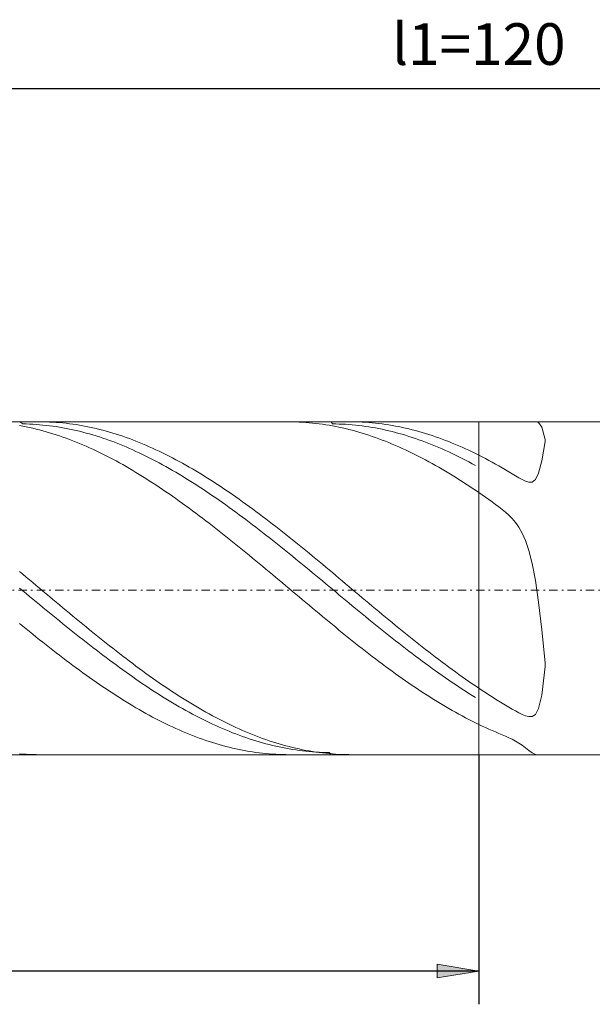
# Model space of a CAD drawing. Units: millimetres. Extents: x -139 to 143, y -100 to 100.
# Drawn here: x -20 to 14, y -6 to 53 of the extents above; entities that cross this region are included whole.
import ezdxf

# ---------------------------------------------------------------- set-up
doc = ezdxf.new("R2010")
doc.units = ezdxf.units.MM
doc.header["$MEASUREMENT"] = 0
doc.linetypes.add('DASHDOT', pattern=[1, 0.5, -0.25, 0, -0.25])
doc.layers.get('0').update_dxf_attribs({"lineweight": 0})
doc.layers.add('Bemassung', color=7, linetype='Continuous', lineweight=0)
doc.layers.add('Geo', color=7, linetype='Continuous', lineweight=0)
doc.styles.get("Standard").update_dxf_attribs({"font": 'Arial'})
doc.dimstyles.new('BEM-ISBE', dxfattribs={"dimtxt": 2.5, "dimasz": 2.5, "dimexe": 1.25, "dimexo": 0.625, "dimtad": 1, "dimdec": 3, "dimzin": 0, "dimdsep": 46, "dimtxsty": 'Standard', "dimblk": 'VDDIM_DEFAULT', "dimcen": 0.09, "dimadec": 3, "dimazin": 0, "dimtol": 1, "dimtm": 1e-09, "dimtfac": 0.5, "dimtdec": 3, "dimtmove": 0, "dimatfit": 3, "dimfxl": 1, "dimtolj": 1, "dimtzin": 0, "dimarcsym": 0})

# ---------------------------------------------------------------- blocks, each defined once
blk = doc.blocks.new('VDDIM_DEFAULT')
at = {"linetype": 'Continuous'}
blk.add_hatch(color=0, dxfattribs=at).paths.add_polyline_path([(0, 0), (-1, -0.1665), (-1, 0.1665)], flags=0)
at = {"color": 0, "linetype": 'Continuous'}
blk.add_lwpolyline([(0, 0), (-1, -0.1665), (-1, 0.1665), (0, 0)], dxfattribs=at)
blk = doc.blocks.new('*D5')
at = {"layer": 'Bemassung', "color": 0, "lineweight": -2}
for p, q in [((-112.537, -6.269), (-112.537, 50.731)), ((7.463, 8.731), (7.463, -6.269)), ((7.463, -4.269), (-112.537, -4.269))]:
    blk.add_line(p, q, dxfattribs=at)
at = {"layer": 'Bemassung', "color": 0}
for p in [(7.463, 8.731), (-112.537, -6.269)]:
    blk.add_point(p, dxfattribs=at)
at = {"layer": 'Bemassung', "color": 0, "lineweight": -2, "xscale": 2.5, "yscale": 2.5, "zscale": 2.5, "rotation": 180}
blk.add_blockref('VDDIM_DEFAULT', (-112.537, -4.269), dxfattribs=at)
at = {"layer": 'Bemassung', "color": 0, "lineweight": -2, "xscale": 2.5, "yscale": 2.5, "zscale": 2.5}
blk.add_blockref('VDDIM_DEFAULT', (7.463, -4.269), dxfattribs=at)
at = {"layer": 'Bemassung', "color": 0, "insert": (-50.734, -3.602), "char_height": 2.5, "attachment_point": 8}
blk.add_mtext('l2=60', dxfattribs=at)
blk = doc.blocks.new('*D6')
at = {"layer": 'Bemassung', "color": 0, "lineweight": -2}
for p, q in [((-112.537, -6.269), (-112.537, 50.731)), ((127.463, 28.731), (127.463, 50.731)), ((127.463, 48.731), (-112.537, 48.731))]:
    blk.add_line(p, q, dxfattribs=at)
at = {"layer": 'Bemassung', "color": 0}
for p in [(127.463, 28.731), (-112.537, -6.269)]:
    blk.add_point(p, dxfattribs=at)
at = {"layer": 'Bemassung', "color": 0, "lineweight": -2, "xscale": 2.5, "yscale": 2.5, "zscale": 2.5, "rotation": 180}
blk.add_blockref('VDDIM_DEFAULT', (-112.537, 48.731), dxfattribs=at)
at = {"layer": 'Bemassung', "color": 0, "lineweight": -2, "xscale": 2.5, "yscale": 2.5, "zscale": 2.5}
blk.add_blockref('VDDIM_DEFAULT', (127.463, 48.731), dxfattribs=at)
at = {"layer": 'Bemassung', "color": 0, "insert": (7.463, 49.398), "char_height": 2.5, "attachment_point": 8}
blk.add_mtext('l1=120', dxfattribs=at)

msp = doc.modelspace()

# ---------------------------------------------------------------- linework, layer by layer
at = {"layer": 'Geo'}
for p, q in [((-112.4367, 28.7309), (7.4633, 28.7309)), ((-20.1367, 28.5039), (-19.9367, 28.467)), ((-20.127, 28.7309), (-19.9367, 28.6052)), ((-19.9367, 28.6052), (-19.7367, 28.6012)), ((-19.9367, 28.467), (-19.7367, 28.4273)), ((-19.7367, 28.6012), (-19.5367, 28.5944)), ((-19.7367, 28.4273), (-19.5367, 28.3849)), ((-19.5367, 28.5944), (-19.3367, 28.5848)), ((-19.3367, 28.5848), (-19.1367, 28.5724)), ((-19.1367, 28.5724), (-18.9367, 28.5572)), ((-18.9367, 28.5572), (-18.7367, 28.5393)), ((-18.9366, 28.7309), (-18.7367, 28.7295)), ((-18.7367, 28.7295), (-18.5367, 28.7253)), ((-18.7367, 28.5393), (-18.5367, 28.5187)), ((-18.5367, 28.7253), (-18.3367, 28.7182)), ((-18.5367, 28.5187), (-18.3367, 28.4952)), ((-18.3367, 28.7182), (-18.1367, 28.7084)), ((-18.3367, 28.4952), (-18.1367, 28.4691)), ((-18.1367, 28.7084), (-17.9367, 28.6957)), ((-18.1367, 28.4691), (-17.9367, 28.4401)), ((-17.9367, 28.6957), (-17.7367, 28.6802)), ((-17.9367, 28.4401), (-17.7367, 28.4085)), ((-17.7367, 28.6802), (-17.5367, 28.662)), ((-17.7367, 28.4085), (-17.5367, 28.3741)), ((-17.5367, 28.662), (-17.3367, 28.6409)), ((-17.3367, 28.6409), (-17.1367, 28.6171)), ((-17.1367, 28.6171), (-16.9367, 28.5904)), ((-16.9367, 28.5904), (-16.7367, 28.561)), ((-16.7367, 28.561), (-16.5367, 28.5288)), ((-16.5367, 28.5288), (-16.3367, 28.4939)), ((-16.3367, 28.4939), (-16.1367, 28.4562)), ((-16.1367, 28.4562), (-15.9367, 28.4157)), ((-15.9367, 28.4157), (-15.7367, 28.3726)), ((-3.9606, 28.7309), (-3.9367, 28.7309)), ((-3.9367, 28.7309), (-3.7367, 28.7291)), ((-3.7367, 28.7291), (-3.5367, 28.7246)), ((-3.5367, 28.7246), (-3.3367, 28.7172)), ((-3.3367, 28.7172), (-3.1367, 28.707)), ((-3.1367, 28.707), (-2.9367, 28.694)), ((-2.9367, 28.694), (-2.7367, 28.6782)), ((-2.7367, 28.6782), (-2.5367, 28.6596)), ((-2.5367, 28.6596), (-2.3367, 28.6382)), ((-2.3367, 28.6382), (-2.1367, 28.614)), ((-2.1367, 28.614), (-1.9367, 28.587)), ((-1.9367, 28.587), (-1.7367, 28.5573)), ((-1.7367, 28.5573), (-1.5367, 28.5248)), ((-1.5367, 28.5248), (-1.3367, 28.4895)), ((-1.407, 28.7309), (-1.3367, 28.6063)), ((-1.3367, 28.6063), (-1.1367, 28.6039)), ((-1.3367, 28.4895), (-1.1367, 28.4515)), ((-1.1367, 28.6039), (-0.9367, 28.5988)), ((-1.1367, 28.4515), (-0.9367, 28.4107)), ((-0.9367, 28.5988), (-0.7367, 28.5908)), ((-0.9367, 28.4107), (-0.7367, 28.3672)), ((-0.7367, 28.5908), (-0.5367, 28.5801)), ((-0.5367, 28.5801), (-0.3367, 28.5667)), ((-0.3367, 28.5667), (-0.1367, 28.5504)), ((-0.2166, 28.7309), (-0.1367, 28.7307)), ((-0.1367, 28.7307), (0.0633, 28.7281)), ((-0.1367, 28.5504), (0.0633, 28.5314)), ((0.0633, 28.7281), (0.2633, 28.7228)), ((0.0633, 28.5314), (0.2633, 28.5096)), ((0.2633, 28.7228), (0.4633, 28.7146)), ((0.2633, 28.5096), (0.4633, 28.4851)), ((0.4633, 28.7146), (0.6633, 28.7036)), ((0.4633, 28.4851), (0.6633, 28.4578)), ((0.6633, 28.7036), (0.8633, 28.6899)), ((0.6633, 28.4578), (0.8633, 28.4278)), ((0.8633, 28.6899), (1.0633, 28.6733)), ((0.8633, 28.4278), (1.0633, 28.3951)), ((1.0633, 28.6733), (1.2633, 28.6539)), ((1.2633, 28.6539), (1.4633, 28.6317)), ((1.4633, 28.6317), (1.6633, 28.6067)), ((1.6633, 28.6067), (1.8633, 28.579)), ((1.8633, 28.579), (2.0633, 28.5485)), ((2.0633, 28.5485), (2.2633, 28.5152)), ((2.2633, 28.5152), (2.4633, 28.4791)), ((2.4633, 28.4791), (2.6633, 28.4403)), ((2.6633, 28.4403), (2.8633, 28.3988)), ((2.8633, 28.3988), (3.0633, 28.3546)), ((7.4633, 28.7309), (127.4633, 28.7309)), ((7.4633, 28.7309), (7.4633, 8.7309)), ((7.4633, 28.7309), (7.4633, 8.7309)), ((11.0633, 28.6957), (10.9355, 28.7309)), ((11.2633, 28.4159), (11.0633, 28.6957)), ((11.4633, 27.6698), (11.2633, 28.4159)), ((-19.5367, 28.3849), (-19.3367, 28.3398)), ((-19.3367, 28.3398), (-19.1367, 28.292)), ((-19.1367, 28.292), (-18.9367, 28.2415)), ((-18.9367, 28.2415), (-18.7367, 28.1883)), ((-18.7367, 28.1883), (-18.5367, 28.1324)), ((-18.5367, 28.1324), (-18.3367, 28.0739)), ((-18.3367, 28.0739), (-18.1367, 28.0128)), ((-18.1367, 28.0128), (-17.9367, 27.949)), ((-17.9367, 27.949), (-17.7367, 27.8827)), ((-17.7367, 27.8827), (-17.5367, 27.8138)), ((-17.5367, 28.3741), (-17.3367, 28.337)), ((-17.5367, 27.8138), (-17.3367, 27.7423)), ((-17.3367, 28.337), (-17.1367, 28.2972)), ((-17.1367, 28.2972), (-16.9367, 28.2547)), ((-16.9367, 28.2547), (-16.7367, 28.2095)), ((-16.7367, 28.2095), (-16.5367, 28.1617)), ((-16.5367, 28.1617), (-16.3367, 28.1112)), ((-16.3367, 28.1112), (-16.1367, 28.058)), ((-16.1367, 28.058), (-15.9367, 28.0023)), ((-15.9367, 28.0023), (-15.7367, 27.9439)), ((-15.7367, 28.3726), (-15.5367, 28.3267)), ((-15.7367, 27.9439), (-15.5367, 27.8829)), ((-15.5367, 28.3267), (-15.3367, 28.2781)), ((-15.5367, 27.8829), (-15.3367, 27.8194)), ((-15.3367, 28.2781), (-15.1367, 28.2269)), ((-15.3367, 27.8194), (-15.1367, 27.7532)), ((-15.1367, 28.2269), (-14.9367, 28.1729)), ((-14.9367, 28.1729), (-14.7367, 28.1163)), ((-14.7367, 28.1163), (-14.5367, 28.0571)), ((-14.5367, 28.0571), (-14.3367, 27.9952)), ((-14.3367, 27.9952), (-14.1367, 27.9307)), ((-14.1367, 27.9307), (-13.9367, 27.8636)), ((-13.9367, 27.8636), (-13.7367, 27.794)), ((-0.7367, 28.3672), (-0.5367, 28.321)), ((-0.5367, 28.321), (-0.3367, 28.2721)), ((-0.3367, 28.2721), (-0.1367, 28.2205)), ((-0.1367, 28.2205), (0.0633, 28.1663)), ((0.0633, 28.1663), (0.2633, 28.1093)), ((0.2633, 28.1093), (0.4633, 28.0498)), ((0.4633, 28.0498), (0.6633, 27.9876)), ((0.6633, 27.9876), (0.8633, 27.9228)), ((0.8633, 27.9228), (1.0633, 27.8554)), ((1.0633, 28.3951), (1.2633, 28.3596)), ((1.0633, 27.8554), (1.2633, 27.7855)), ((1.2633, 28.3596), (1.4633, 28.3214)), ((1.4633, 28.3214), (1.6633, 28.2805)), ((1.6633, 28.2805), (1.8633, 28.237)), ((1.8633, 28.237), (2.0633, 28.1907)), ((2.0633, 28.1907), (2.2633, 28.1418)), ((2.2633, 28.1418), (2.4633, 28.0903)), ((2.4633, 28.0903), (2.6633, 28.0361)), ((2.6633, 28.0361), (2.8633, 27.9792)), ((2.8633, 27.9792), (3.0633, 27.9198)), ((3.0633, 28.3546), (3.2633, 28.3076)), ((3.0633, 27.9198), (3.2633, 27.8578)), ((3.2633, 28.3076), (3.4633, 28.2579)), ((3.2633, 27.8578), (3.4633, 27.7932)), ((3.4633, 28.2579), (3.6633, 28.2056)), ((3.6633, 28.2056), (3.8633, 28.1506)), ((3.8633, 28.1506), (4.0633, 28.0929)), ((4.0633, 28.0929), (4.2633, 28.0326)), ((4.2633, 28.0326), (4.4633, 27.9697)), ((4.4633, 27.9697), (4.6633, 27.9042)), ((4.6633, 27.9042), (4.8633, 27.8361)), ((4.8633, 27.8361), (5.0633, 27.7654)), ((-17.3367, 27.7423), (-17.1367, 27.6683)), ((-17.1367, 27.6683), (-16.9367, 27.5917)), ((-16.9367, 27.5917), (-16.7367, 27.5127)), ((-16.7367, 27.5127), (-16.5367, 27.4312)), ((-16.5367, 27.4312), (-16.3367, 27.3472)), ((-16.3367, 27.3472), (-16.1367, 27.2608)), ((-16.1367, 27.2608), (-15.9367, 27.1721)), ((-15.1367, 27.7532), (-14.9367, 27.6846)), ((-14.9367, 27.6846), (-14.7367, 27.6134)), ((-14.7367, 27.6134), (-14.5367, 27.5397)), ((-14.5367, 27.5397), (-14.3367, 27.4636)), ((-14.3367, 27.4636), (-14.1367, 27.385)), ((-14.1367, 27.385), (-13.9367, 27.3039)), ((-13.9367, 27.3039), (-13.7367, 27.2204)), ((-13.7367, 27.794), (-13.5367, 27.7218)), ((-13.7367, 27.2204), (-13.5367, 27.1346)), ((-13.5367, 27.7218), (-13.3367, 27.6471)), ((-13.3367, 27.6471), (-13.1367, 27.5698)), ((-13.1367, 27.5698), (-12.9367, 27.4901)), ((-12.9367, 27.4901), (-12.7367, 27.4079)), ((-12.7367, 27.4079), (-12.5367, 27.3233)), ((-12.5367, 27.3233), (-12.3367, 27.2362)), ((-12.3367, 27.2362), (-12.1367, 27.1468)), ((1.2633, 27.7855), (1.4633, 27.713)), ((1.4633, 27.713), (1.6633, 27.638)), ((1.6633, 27.638), (1.8633, 27.5604)), ((1.8633, 27.5604), (2.0633, 27.4804)), ((2.0633, 27.4804), (2.2633, 27.3979)), ((2.2633, 27.3979), (2.4633, 27.313)), ((2.4633, 27.313), (2.6633, 27.2256)), ((2.6633, 27.2256), (2.8633, 27.1359)), ((3.4633, 27.7932), (3.6633, 27.7261)), ((3.6633, 27.7261), (3.8633, 27.6564)), ((3.8633, 27.6564), (4.0633, 27.5843)), ((4.0633, 27.5843), (4.2633, 27.5096)), ((4.2633, 27.5096), (4.4633, 27.4324)), ((4.4633, 27.4324), (4.6633, 27.3528)), ((4.6633, 27.3528), (4.8633, 27.2708)), ((4.8633, 27.2708), (5.0633, 27.1864)), ((5.0633, 27.7654), (5.2633, 27.6922)), ((5.2633, 27.6922), (5.4633, 27.6165)), ((5.4633, 27.6165), (5.6633, 27.5383)), ((5.6633, 27.5383), (5.8633, 27.4575)), ((5.8633, 27.4575), (6.0633, 27.3744)), ((6.0633, 27.3744), (6.2633, 27.2888)), ((6.2633, 27.2888), (6.4633, 27.2007)), ((11.2633, 26.3893), (11.4633, 27.5544)), ((11.4633, 27.5544), (11.4633, 27.6698)), ((-15.9367, 27.1721), (-15.7367, 27.0809)), ((-15.7367, 27.0809), (-15.5367, 26.9874)), ((-15.5367, 26.9874), (-15.3367, 26.8915)), ((-15.3367, 26.8915), (-15.1367, 26.7934)), ((-15.1367, 26.7934), (-14.9367, 26.693)), ((-14.9367, 26.693), (-14.7367, 26.5903)), ((-13.5367, 27.1346), (-13.3367, 27.0463)), ((-13.3367, 27.0463), (-13.1367, 26.9558)), ((-13.1367, 26.9558), (-12.9367, 26.8629)), ((-12.9367, 26.8629), (-12.7367, 26.7677)), ((-12.7367, 26.7677), (-12.5367, 26.6703)), ((-12.5367, 26.6703), (-12.3367, 26.5706)), ((-12.1367, 27.1468), (-11.9367, 27.0549)), ((-11.9367, 27.0549), (-11.7367, 26.9608)), ((-11.7367, 26.9608), (-11.5367, 26.8643)), ((-11.5367, 26.8643), (-11.3367, 26.7655)), ((-11.3367, 26.7655), (-11.1367, 26.6645)), ((-11.1367, 26.6645), (-10.9367, 26.5612)), ((2.8633, 27.1359), (3.0633, 27.0438)), ((3.0633, 27.0438), (3.2633, 26.9493)), ((3.2633, 26.9493), (3.4633, 26.8526)), ((3.4633, 26.8526), (3.6633, 26.7535)), ((3.6633, 26.7535), (3.8633, 26.6522)), ((3.8633, 26.6522), (4.0633, 26.5487)), ((5.0633, 27.1864), (5.2633, 27.0996)), ((5.2633, 27.0996), (5.4633, 27.0104)), ((5.4633, 27.0104), (5.6633, 26.9189)), ((5.6633, 26.9189), (5.8633, 26.8251)), ((5.8633, 26.8251), (6.0633, 26.729)), ((6.0633, 26.729), (6.2633, 26.6307)), ((6.2633, 26.6307), (6.4633, 26.5301)), ((6.4633, 27.2007), (6.6633, 27.1103)), ((6.6633, 27.1103), (6.8633, 27.0176)), ((6.8633, 27.0176), (7.0633, 26.9225)), ((7.0633, 26.9225), (7.2633, 26.8251)), ((7.2633, 26.8251), (7.6633, 26.6234)), ((7.6633, 26.6234), (7.8633, 26.5193)), ((-14.7367, 26.5903), (-14.5367, 26.4855)), ((-14.5367, 26.4855), (-14.3367, 26.3784)), ((-14.3367, 26.3784), (-14.1367, 26.2692)), ((-14.1367, 26.2692), (-13.9367, 26.1579)), ((-13.9367, 26.1579), (-13.7367, 26.0445)), ((-13.7367, 26.0445), (-13.5367, 25.929)), ((-12.3367, 26.5706), (-12.1367, 26.4687)), ((-12.1367, 26.4687), (-11.9367, 26.3647)), ((-11.9367, 26.3647), (-11.7367, 26.2584)), ((-11.7367, 26.2584), (-11.5367, 26.1501)), ((-11.5367, 26.1501), (-11.3367, 26.0397)), ((-11.3367, 26.0397), (-11.1367, 25.9272)), ((-10.9367, 26.5612), (-10.7367, 26.4557)), ((-10.7367, 26.4557), (-10.5367, 26.3481)), ((-10.5367, 26.3481), (-10.3367, 26.2383)), ((-10.3367, 26.2383), (-10.1367, 26.1264)), ((-10.1367, 26.1264), (-9.9367, 26.0124)), ((4.0633, 26.5487), (4.2633, 26.4429)), ((4.2633, 26.4429), (4.4633, 26.335)), ((4.4633, 26.335), (4.6633, 26.225)), ((4.6633, 26.225), (4.8633, 26.1128)), ((4.8633, 26.1128), (5.0633, 25.9986)), ((6.4633, 26.5301), (6.6633, 26.4274)), ((6.6633, 26.4274), (6.8633, 26.3224)), ((6.8633, 26.3224), (7.0633, 26.2154)), ((7.0633, 26.2154), (7.2633, 26.1062)), ((7.8633, 26.5193), (8.0633, 26.4129)), ((8.0633, 26.4129), (8.2633, 26.3044)), ((8.2633, 26.3044), (8.4633, 26.1938)), ((8.4633, 26.1938), (8.6633, 26.081)), ((8.6633, 26.081), (8.8633, 25.9662)), ((11.0633, 25.6398), (11.2633, 26.3893)), ((-13.5367, 25.929), (-13.3367, 25.8115)), ((-13.3367, 25.8115), (-13.1367, 25.692)), ((-13.1367, 25.692), (-12.9367, 25.5706)), ((-12.9367, 25.5706), (-12.7367, 25.4472)), ((-12.7367, 25.4472), (-12.5367, 25.3219)), ((-11.1367, 25.9272), (-10.9367, 25.8127)), ((-10.9367, 25.8127), (-10.7367, 25.6962)), ((-10.7367, 25.6962), (-10.5367, 25.5777)), ((-10.5367, 25.5777), (-10.3367, 25.4573)), ((-10.3367, 25.4573), (-10.1367, 25.3351)), ((-9.9367, 26.0124), (-9.7367, 25.8963)), ((-9.7367, 25.8963), (-9.5367, 25.7783)), ((-9.5367, 25.7783), (-9.3367, 25.6582)), ((-9.3367, 25.6582), (-9.1367, 25.5362)), ((-9.1367, 25.5362), (-8.9367, 25.4123)), ((5.0633, 25.9986), (5.2633, 25.8823)), ((5.2633, 25.8823), (5.4633, 25.764)), ((5.4633, 25.764), (5.6633, 25.6437)), ((5.6633, 25.6437), (5.8633, 25.5214)), ((5.8633, 25.5214), (6.0633, 25.3973)), ((8.8633, 25.9662), (9.0633, 25.8494)), ((9.0633, 25.8494), (9.2633, 25.7307)), ((9.2633, 25.7307), (9.4633, 25.6105)), ((9.4633, 25.6105), (9.6633, 25.4896)), ((9.6633, 25.4896), (9.8633, 25.3702)), ((10.8633, 25.2553), (11.0633, 25.6398)), ((-12.5367, 25.3219), (-12.3367, 25.1948)), ((-12.3367, 25.1948), (-12.1367, 25.0658)), ((-12.1367, 25.0658), (-11.9367, 24.9351)), ((-11.9367, 24.9351), (-11.7367, 24.8026)), ((-10.1367, 25.3351), (-9.9367, 25.2109)), ((-9.9367, 25.2109), (-9.7367, 25.0849)), ((-9.7367, 25.0849), (-9.5367, 24.9572)), ((-9.5367, 24.9572), (-9.3367, 24.8277)), ((-8.9367, 25.4123), (-8.7367, 25.2865)), ((-8.7367, 25.2865), (-8.5367, 25.1588)), ((-8.5367, 25.1588), (-8.3367, 25.0294)), ((-8.3367, 25.0294), (-8.1367, 24.8982)), ((-8.1367, 24.8982), (-7.9367, 24.7652)), ((6.0633, 25.3973), (6.2633, 25.2713)), ((6.2633, 25.2713), (6.4633, 25.1434)), ((6.4633, 25.1434), (6.6633, 25.0137)), ((6.6633, 25.0137), (6.8633, 24.8823)), ((6.8633, 24.8823), (7.0633, 24.7491)), ((9.8633, 25.3702), (10.0633, 25.2568)), ((10.0633, 25.2568), (10.2633, 25.1594)), ((10.2633, 25.1594), (10.4633, 25.0976)), ((10.4633, 25.0976), (10.6633, 25.1082)), ((10.6633, 25.1082), (10.8633, 25.2553)), ((-11.7367, 24.8026), (-11.5367, 24.6684)), ((-11.5367, 24.6684), (-11.3367, 24.5325)), ((-11.3367, 24.5325), (-11.1367, 24.395)), ((-11.1367, 24.395), (-10.9367, 24.2559)), ((-9.3367, 24.8277), (-9.1367, 24.6964)), ((-9.1367, 24.6964), (-8.9367, 24.5635)), ((-8.9367, 24.5635), (-8.7367, 24.429)), ((-8.7367, 24.429), (-8.5367, 24.2928)), ((-8.5367, 24.2928), (-8.3367, 24.1551)), ((-7.9367, 24.7652), (-7.7367, 24.6305)), ((-7.7367, 24.6305), (-7.5367, 24.4942)), ((-7.5367, 24.4942), (-7.3367, 24.3562)), ((-7.3367, 24.3562), (-7.1367, 24.2167)), ((7.0633, 24.7491), (7.2633, 24.6143)), ((7.6633, 24.3396), (7.2633, 24.6143)), ((7.8633, 24.1999), (7.6633, 24.3396)), ((-10.9367, 24.2559), (-10.7367, 24.1153)), ((-10.7367, 24.1153), (-10.5367, 23.9731)), ((-10.5367, 23.9731), (-10.3367, 23.8295)), ((-10.3367, 23.8295), (-10.1367, 23.6844)), ((-10.1367, 23.6844), (-9.9367, 23.5379)), ((-8.3367, 24.1551), (-8.1367, 24.0158)), ((-8.1367, 24.0158), (-7.9367, 23.8751)), ((-7.9367, 23.8751), (-7.7367, 23.7329)), ((-7.7367, 23.7329), (-7.5367, 23.5893)), ((-7.1367, 24.2167), (-6.9367, 24.0756)), ((-6.9367, 24.0756), (-6.7367, 23.933)), ((-6.7367, 23.933), (-6.5367, 23.789)), ((-6.5367, 23.789), (-6.3367, 23.6435)), ((8.0633, 24.0585), (7.8633, 24.1999)), ((8.2633, 23.9154), (8.0633, 24.0585)), ((8.4633, 23.7701), (8.2633, 23.9154)), ((8.6633, 23.6213), (8.4633, 23.7701)), ((-9.9367, 23.5379), (-9.7367, 23.3901)), ((-9.7367, 23.3901), (-9.5367, 23.2409)), ((-9.5367, 23.2409), (-9.3367, 23.0905)), ((-9.3367, 23.0905), (-9.1367, 22.9389)), ((-7.5367, 23.5893), (-7.3367, 23.4444)), ((-7.3367, 23.4444), (-7.1367, 23.2981)), ((-7.1367, 23.2981), (-6.9367, 23.1505)), ((-6.9367, 23.1505), (-6.7367, 23.0017)), ((-6.3367, 23.6435), (-6.1367, 23.4967)), ((-6.1367, 23.4967), (-5.9367, 23.3485)), ((-5.9367, 23.3485), (-5.7367, 23.199)), ((-5.7367, 23.199), (-5.5367, 23.0482)), ((8.8633, 23.467), (8.6633, 23.6213)), ((9.0633, 23.3036), (8.8633, 23.467)), ((9.2633, 23.1257), (9.0633, 23.3036)), ((9.4633, 22.9252), (9.2633, 23.1257)), ((-9.1367, 22.9389), (-8.9367, 22.7861)), ((-8.9367, 22.7861), (-8.7367, 22.6321)), ((-8.7367, 22.6321), (-8.5367, 22.477)), ((-6.7367, 23.0017), (-6.5367, 22.8516)), ((-6.5367, 22.8516), (-6.3367, 22.7004)), ((-6.3367, 22.7004), (-6.1367, 22.5481)), ((-6.1367, 22.5481), (-5.9367, 22.3948)), ((-5.5367, 23.0482), (-5.3367, 22.8962)), ((-5.3367, 22.8962), (-5.1367, 22.7431)), ((-5.1367, 22.7431), (-4.9367, 22.5888)), ((-4.9367, 22.5888), (-4.7367, 22.4334)), ((9.6633, 22.6903), (9.4633, 22.9252)), ((9.8633, 22.4052), (9.6633, 22.6903)), ((-8.5367, 22.477), (-8.3367, 22.3209)), ((-8.3367, 22.3209), (-8.1367, 22.1638)), ((-8.1367, 22.1638), (-7.9367, 22.0057)), ((-7.9367, 22.0057), (-7.7367, 21.8467)), ((-5.9367, 22.3948), (-5.7367, 22.2403)), ((-5.7367, 22.2403), (-5.5367, 22.0849)), ((-5.5367, 22.0849), (-5.3367, 21.9286)), ((-5.3367, 21.9286), (-5.1367, 21.7713)), ((-4.7367, 22.4334), (-4.5367, 22.277)), ((-4.5367, 22.277), (-4.3367, 22.1196)), ((-4.3367, 22.1196), (-4.1367, 21.9613)), ((-4.1367, 21.9613), (-3.9367, 21.802)), ((10.0633, 22.0482), (9.8633, 22.4052)), ((10.2633, 21.5908), (10.0633, 22.0482)), ((-7.7367, 21.8467), (-7.5367, 21.6868)), ((-7.5367, 21.6868), (-7.3367, 21.5261)), ((-7.3367, 21.5261), (-7.1367, 21.3645)), ((-7.1367, 21.3645), (-6.9367, 21.2023)), ((-5.1367, 21.7713), (-4.9367, 21.6132)), ((-4.9367, 21.6132), (-4.7367, 21.4543)), ((-4.7367, 21.4543), (-4.5367, 21.2946)), ((-3.9367, 21.802), (-3.7367, 21.6419)), ((-3.7367, 21.6419), (-3.5367, 21.4809)), ((-3.5367, 21.4809), (-3.3367, 21.3192)), ((-3.3367, 21.3192), (-3.1367, 21.1567)), ((10.4633, 20.9964), (10.2633, 21.5908)), ((-6.9367, 21.2023), (-6.7367, 21.0393)), ((-6.7367, 21.0393), (-6.5367, 20.8757)), ((-6.5367, 20.8757), (-6.3367, 20.7115)), ((-6.3367, 20.7115), (-6.1367, 20.5467)), ((-4.5367, 21.2946), (-4.3367, 21.1342)), ((-4.3367, 21.1342), (-4.1367, 20.9732)), ((-4.1367, 20.9732), (-3.9367, 20.8115)), ((-3.9367, 20.8115), (-3.7367, 20.6492)), ((-3.1367, 21.1567), (-2.9367, 20.9936)), ((-2.9367, 20.9936), (-2.7367, 20.8298)), ((-2.7367, 20.8298), (-2.5367, 20.6654)), ((10.6633, 20.2188), (10.4633, 20.9964)), ((-6.1367, 20.5467), (-5.9367, 20.3815)), ((-5.9367, 20.3815), (-5.7367, 20.2157)), ((-5.7367, 20.2157), (-5.5367, 20.0496)), ((-3.7367, 20.6492), (-3.5367, 20.4863)), ((-3.5367, 20.4863), (-3.3367, 20.323)), ((-3.3367, 20.323), (-3.1367, 20.1592)), ((-3.1367, 20.1592), (-2.9367, 19.995)), ((-2.5367, 20.6654), (-2.3367, 20.5005)), ((-2.3367, 20.5005), (-2.1367, 20.3351)), ((-2.1367, 20.3351), (-1.9367, 20.1692)), ((-1.9367, 20.1692), (-1.7367, 20.003)), ((10.8633, 19.2037), (10.6633, 20.2188)), ((-20.1367, 19.7362), (-19.9367, 19.5691)), ((-19.9367, 19.5691), (-19.7367, 19.4018)), ((-5.5367, 20.0496), (-5.3367, 19.883)), ((-5.3367, 19.883), (-5.1367, 19.7162)), ((-5.1367, 19.7162), (-4.9367, 19.549)), ((-4.9367, 19.549), (-4.7367, 19.3817)), ((-2.9367, 19.995), (-2.7367, 19.8305)), ((-2.7367, 19.8305), (-2.5367, 19.6656)), ((-2.5367, 19.6656), (-2.3367, 19.5005)), ((-1.7367, 20.003), (-1.5367, 19.8363)), ((-1.5367, 19.8363), (-1.3367, 19.6694)), ((-1.3367, 19.6694), (-1.1367, 19.5022)), ((-19.7367, 19.4018), (-19.5367, 19.2342)), ((-19.5367, 19.2342), (-19.3367, 19.0666)), ((-19.3367, 19.0666), (-19.1367, 18.8988)), ((-4.7367, 19.3817), (-4.5367, 19.2141)), ((-4.5367, 19.2141), (-4.3367, 19.0464)), ((-4.3367, 19.0464), (-4.1367, 18.8787)), ((-2.3367, 19.5005), (-2.1367, 19.3352)), ((-2.1367, 19.3352), (-1.9367, 19.1697)), ((-1.9367, 19.1697), (-1.7367, 19.0041)), ((-1.7367, 19.0041), (-1.5367, 18.8384)), ((-1.1367, 19.5022), (-0.9367, 19.3348)), ((-0.9367, 19.3348), (-0.7367, 19.1672)), ((-0.7367, 19.1672), (-0.5367, 18.9995)), ((-0.5367, 18.9995), (-0.3367, 18.8317)), ((11.0633, 17.8931), (10.8633, 19.2037)), ((-20.1367, 18.7389), (-19.9367, 18.5732)), ((-19.9367, 18.5732), (-19.7367, 18.4075)), ((-19.7367, 18.4075), (-19.5367, 18.2419)), ((-19.1367, 18.8988), (-18.9367, 18.731)), ((-18.9367, 18.731), (-18.7367, 18.5632)), ((-18.7367, 18.5632), (-18.5367, 18.3954)), ((-18.5367, 18.3954), (-18.3367, 18.2277)), ((-4.1367, 18.8787), (-3.9367, 18.7109)), ((-3.9367, 18.7109), (-3.7367, 18.543)), ((-3.7367, 18.543), (-3.5367, 18.3753)), ((-3.5367, 18.3753), (-3.3367, 18.2076)), ((-1.5367, 18.8384), (-1.3367, 18.6726)), ((-1.3367, 18.6726), (-1.1367, 18.5069)), ((-1.1367, 18.5069), (-0.9367, 18.3413)), ((-0.9367, 18.3413), (-0.7367, 18.1757)), ((-0.3367, 18.8317), (-0.1367, 18.6639)), ((-0.1367, 18.6639), (0.0633, 18.4961)), ((0.0633, 18.4961), (0.2633, 18.3283)), ((-19.5367, 18.2419), (-19.3367, 18.0765)), ((-19.3367, 18.0765), (-19.1367, 17.9112)), ((-19.1367, 17.9112), (-18.9367, 17.7462)), ((-18.3367, 18.2277), (-18.1367, 18.0602)), ((-18.1367, 18.0602), (-17.9367, 17.8929)), ((-17.9367, 17.8929), (-17.7367, 17.7258)), ((-3.3367, 18.2076), (-3.1367, 18.0401)), ((-3.1367, 18.0401), (-2.9367, 17.8728)), ((-2.9367, 17.8728), (-2.7367, 17.7057)), ((-0.7367, 18.1757), (-0.5367, 18.0104)), ((-0.5367, 18.0104), (-0.3367, 17.8452)), ((-0.3367, 17.8452), (-0.1367, 17.6802)), ((0.2633, 18.3283), (0.4633, 18.1607)), ((0.4633, 18.1607), (0.6633, 17.9933)), ((0.6633, 17.9933), (0.8633, 17.826)), ((0.8633, 17.826), (1.0633, 17.659)), ((11.2633, 16.2409), (11.0633, 17.8931)), ((-18.9367, 17.7462), (-18.7367, 17.5814)), ((-18.7367, 17.5814), (-18.5367, 17.417)), ((-18.5367, 17.417), (-18.3367, 17.2529)), ((-18.3367, 17.2529), (-18.1367, 17.0893)), ((-17.7367, 17.7258), (-17.5367, 17.5589)), ((-17.5367, 17.5589), (-17.3367, 17.3924)), ((-17.3367, 17.3924), (-17.1367, 17.2263)), ((-17.1367, 17.2263), (-16.9367, 17.0606)), ((-2.7367, 17.7057), (-2.5367, 17.539)), ((-2.5367, 17.539), (-2.3367, 17.3725)), ((-2.3367, 17.3725), (-2.1367, 17.2064)), ((-2.1367, 17.2064), (-1.9367, 17.0408)), ((-0.1367, 17.6802), (0.0633, 17.5156)), ((0.0633, 17.5156), (0.2633, 17.3513)), ((0.2633, 17.3513), (0.4633, 17.1874)), ((0.4633, 17.1874), (0.6633, 17.0239)), ((1.0633, 17.659), (1.2633, 17.4923)), ((1.2633, 17.4923), (1.4633, 17.326)), ((1.4633, 17.326), (1.6633, 17.16)), ((1.6633, 17.16), (1.8633, 16.9945)), ((-20.1367, 16.6125), (-19.9367, 16.4488)), ((-18.1367, 17.0893), (-17.9367, 16.9261)), ((-17.9367, 16.9261), (-17.7367, 16.7634)), ((-17.7367, 16.7634), (-17.5367, 16.6013)), ((-17.5367, 16.6013), (-17.3367, 16.4397)), ((-16.9367, 17.0606), (-16.7367, 16.8954)), ((-16.7367, 16.8954), (-16.5367, 16.7307)), ((-16.5367, 16.7307), (-16.3367, 16.5666)), ((-16.3367, 16.5666), (-16.1367, 16.4031)), ((-1.9367, 17.0408), (-1.7367, 16.8756)), ((-1.7367, 16.8756), (-1.5367, 16.711)), ((-1.5367, 16.711), (-1.3367, 16.5469)), ((0.6633, 17.0239), (0.8633, 16.861)), ((0.8633, 16.861), (1.0633, 16.6985)), ((1.0633, 16.6985), (1.2633, 16.5366)), ((1.8633, 16.9945), (2.0633, 16.8295)), ((2.0633, 16.8295), (2.2633, 16.665)), ((2.2633, 16.665), (2.4633, 16.5011)), ((-19.9367, 16.4488), (-19.7367, 16.2857)), ((-19.7367, 16.2857), (-19.5367, 16.1233)), ((-19.5367, 16.1233), (-19.3367, 15.9617)), ((-17.3367, 16.4397), (-17.1367, 16.2789)), ((-17.1367, 16.2789), (-16.9367, 16.1187)), ((-16.9367, 16.1187), (-16.7367, 15.9592)), ((-16.1367, 16.4031), (-15.9367, 16.2402)), ((-15.9367, 16.2402), (-15.7367, 16.078)), ((-15.7367, 16.078), (-15.5367, 15.9166)), ((-1.3367, 16.5469), (-1.1367, 16.3835)), ((-1.1367, 16.3835), (-0.9367, 16.2207)), ((-0.9367, 16.2207), (-0.7367, 16.0586)), ((-0.7367, 16.0586), (-0.5367, 15.8973)), ((1.2633, 16.5366), (1.4633, 16.3753)), ((1.4633, 16.3753), (1.6633, 16.2147)), ((1.6633, 16.2147), (1.8633, 16.0548)), ((1.8633, 16.0548), (2.0633, 15.8957)), ((2.4633, 16.5011), (2.6633, 16.3378)), ((2.6633, 16.3378), (2.8633, 16.1752)), ((2.8633, 16.1752), (3.0633, 16.0134)), ((3.0633, 16.0134), (3.2633, 15.8522)), ((11.4633, 14.2481), (11.2633, 16.2409)), ((-19.3367, 15.9617), (-19.1367, 15.8008)), ((-19.1367, 15.8008), (-18.9367, 15.6408)), ((-18.9367, 15.6408), (-18.7367, 15.4816)), ((-18.7367, 15.4816), (-18.5367, 15.3234)), ((-16.7367, 15.9592), (-16.5367, 15.8005)), ((-16.5367, 15.8005), (-16.3367, 15.6427)), ((-16.3367, 15.6427), (-16.1367, 15.4857)), ((-16.1367, 15.4857), (-15.9367, 15.3297)), ((-15.5367, 15.9166), (-15.3367, 15.7559)), ((-15.3367, 15.7559), (-15.1367, 15.5962)), ((-15.1367, 15.5962), (-14.9367, 15.4372)), ((-14.9367, 15.4372), (-14.7367, 15.2793)), ((-0.5367, 15.8973), (-0.3367, 15.7367)), ((-0.3367, 15.7367), (-0.1367, 15.577)), ((-0.1367, 15.577), (0.0633, 15.4182)), ((0.0633, 15.4182), (0.2633, 15.2604)), ((2.0633, 15.8957), (2.2633, 15.7373)), ((2.2633, 15.7373), (2.4633, 15.5798)), ((2.4633, 15.5798), (2.6633, 15.4232)), ((2.6633, 15.4232), (2.8633, 15.2675)), ((3.2633, 15.8522), (3.4633, 15.6919)), ((3.4633, 15.6919), (3.6633, 15.5325)), ((3.6633, 15.5325), (3.8633, 15.3739)), ((-18.5367, 15.3234), (-18.3367, 15.1661)), ((-18.3367, 15.1661), (-18.1367, 15.0098)), ((-18.1367, 15.0098), (-17.9367, 14.8546)), ((-17.9367, 14.8546), (-17.7367, 14.7004)), ((-15.9367, 15.3297), (-15.7367, 15.1746)), ((-15.7367, 15.1746), (-15.5367, 15.0204)), ((-15.5367, 15.0204), (-15.3367, 14.8674)), ((-15.3367, 14.8674), (-15.1367, 14.7154)), ((-14.7367, 15.2793), (-14.5367, 15.1222)), ((-14.5367, 15.1222), (-14.3367, 14.9662)), ((-14.3367, 14.9662), (-14.1367, 14.8113)), ((-14.1367, 14.8113), (-13.9367, 14.6575)), ((0.2633, 15.2604), (0.4633, 15.1035)), ((0.4633, 15.1035), (0.6633, 14.9476)), ((0.6633, 14.9476), (0.8633, 14.7928)), ((0.8633, 14.7928), (1.0633, 14.6391)), ((2.8633, 15.2675), (3.0633, 15.1128)), ((3.0633, 15.1128), (3.2633, 14.9591)), ((3.2633, 14.9591), (3.4633, 14.8065)), ((3.4633, 14.8065), (3.6633, 14.655)), ((3.8633, 15.3739), (4.0633, 15.2163)), ((4.0633, 15.2163), (4.2633, 15.0597)), ((4.2633, 15.0597), (4.4633, 14.9042)), ((4.4633, 14.9042), (4.6633, 14.7497)), ((-17.7367, 14.7004), (-17.5367, 14.5474)), ((-17.5367, 14.5474), (-17.3367, 14.3956)), ((-17.3367, 14.3956), (-17.1367, 14.245)), ((-17.1367, 14.245), (-16.9367, 14.0956)), ((-15.1367, 14.7154), (-14.9367, 14.5646)), ((-14.9367, 14.5646), (-14.7367, 14.4149)), ((-14.7367, 14.4149), (-14.5367, 14.2665)), ((-14.5367, 14.2665), (-14.3367, 14.1193)), ((-13.9367, 14.6575), (-13.7367, 14.5048)), ((-13.7367, 14.5048), (-13.5367, 14.3533)), ((-13.5367, 14.3533), (-13.3367, 14.203)), ((-13.3367, 14.203), (-13.1367, 14.054)), ((1.0633, 14.6391), (1.2633, 14.4866)), ((1.2633, 14.4866), (1.4633, 14.3352)), ((1.4633, 14.3352), (1.6633, 14.1851)), ((3.6633, 14.655), (3.8633, 14.5046)), ((3.8633, 14.5046), (4.0633, 14.3554)), ((4.0633, 14.3554), (4.2633, 14.2074)), ((4.2633, 14.2074), (4.4633, 14.0608)), ((4.6633, 14.7497), (4.8633, 14.5963)), ((4.8633, 14.5963), (5.0633, 14.4441)), ((5.0633, 14.4441), (5.2633, 14.2931)), ((5.2633, 14.2931), (5.4633, 14.1433)), ((11.4633, 14.0249), (11.4633, 14.2481)), ((-16.9367, 14.0956), (-16.7367, 13.9476)), ((-16.7367, 13.9476), (-16.5367, 13.8009)), ((-16.5367, 13.8009), (-16.3367, 13.6556)), ((-16.3367, 13.6556), (-16.1367, 13.5117)), ((-14.3367, 14.1193), (-14.1367, 13.9734)), ((-14.1367, 13.9734), (-13.9367, 13.8288)), ((-13.9367, 13.8288), (-13.7367, 13.6856)), ((-13.7367, 13.6856), (-13.5367, 13.5439)), ((-13.1367, 14.054), (-12.9367, 13.9064)), ((-12.9367, 13.9064), (-12.7367, 13.7601)), ((-12.7367, 13.7601), (-12.5367, 13.6152)), ((-12.5367, 13.6152), (-12.3367, 13.4717)), ((1.6633, 14.1851), (1.8633, 14.0363)), ((1.8633, 14.0363), (2.0633, 13.8888)), ((2.0633, 13.8888), (2.2633, 13.7426)), ((2.2633, 13.7426), (2.4633, 13.5979)), ((4.4633, 14.0608), (4.6633, 13.9154)), ((4.6633, 13.9154), (4.8633, 13.7714)), ((4.8633, 13.7714), (5.0633, 13.6288)), ((5.0633, 13.6288), (5.2633, 13.4876)), ((5.4633, 14.1433), (5.6633, 13.9948)), ((5.6633, 13.9948), (5.8633, 13.8477)), ((5.8633, 13.8477), (6.0633, 13.7019)), ((6.0633, 13.7019), (6.2633, 13.5576)), ((11.2633, 12.3006), (11.4633, 14.0249)), ((-16.1367, 13.5117), (-15.9367, 13.3693)), ((-15.9367, 13.3693), (-15.7367, 13.2284)), ((-15.7367, 13.2284), (-15.5367, 13.0891)), ((-15.5367, 13.0891), (-15.3367, 12.9513)), ((-13.5367, 13.5439), (-13.3367, 13.4036)), ((-13.3367, 13.4036), (-13.1367, 13.2648)), ((-13.1367, 13.2648), (-12.9367, 13.1275)), ((-12.9367, 13.1275), (-12.7367, 12.9919)), ((-12.3367, 13.4717), (-12.1367, 13.3297)), ((-12.1367, 13.3297), (-11.9367, 13.1892)), ((-11.9367, 13.1892), (-11.7367, 13.0503)), ((-11.7367, 13.0503), (-11.5367, 12.913)), ((2.4633, 13.5979), (2.6633, 13.4546)), ((2.6633, 13.4546), (2.8633, 13.3128)), ((2.8633, 13.3128), (3.0633, 13.1725)), ((3.0633, 13.1725), (3.2633, 13.0338)), ((3.2633, 13.0338), (3.4633, 12.8967)), ((5.2633, 13.4876), (5.4633, 13.3479)), ((5.4633, 13.3479), (5.6633, 13.2097)), ((5.6633, 13.2097), (5.8633, 13.0731)), ((5.8633, 13.0731), (6.0633, 12.9381)), ((6.2633, 13.5576), (6.4633, 13.4147)), ((6.4633, 13.4147), (6.6633, 13.2733)), ((6.6633, 13.2733), (6.8633, 13.1335)), ((6.8633, 13.1335), (7.0633, 12.9952)), ((-15.3367, 12.9513), (-15.1367, 12.8152)), ((-15.1367, 12.8152), (-14.9367, 12.6807)), ((-14.9367, 12.6807), (-14.7367, 12.5479)), ((-14.7367, 12.5479), (-14.5367, 12.4169)), ((-12.7367, 12.9919), (-12.5367, 12.8578)), ((-12.5367, 12.8578), (-12.3367, 12.7254)), ((-12.3367, 12.7254), (-12.1367, 12.5947)), ((-12.1367, 12.5947), (-11.9367, 12.4657)), ((-11.9367, 12.4657), (-11.7367, 12.3385)), ((-11.5367, 12.913), (-11.3367, 12.7773)), ((-11.3367, 12.7773), (-11.1367, 12.6434)), ((-11.1367, 12.6434), (-10.9367, 12.5111)), ((-10.9367, 12.5111), (-10.7367, 12.3805)), ((3.4633, 12.8967), (3.6633, 12.7612)), ((3.6633, 12.7612), (3.8633, 12.6274)), ((3.8633, 12.6274), (4.0633, 12.4953)), ((4.0633, 12.4953), (4.2633, 12.365)), ((6.0633, 12.9381), (6.2633, 12.8047)), ((6.2633, 12.8047), (6.4633, 12.6729)), ((6.4633, 12.6729), (6.6633, 12.5429)), ((6.6633, 12.5429), (6.8633, 12.4146)), ((7.0633, 12.9952), (7.2633, 12.8586)), ((7.2633, 12.8586), (7.6633, 12.5902)), ((7.6633, 12.5902), (7.8633, 12.4587)), ((7.8633, 12.4587), (8.0633, 12.3288)), ((-14.5367, 12.4169), (-14.3367, 12.2877)), ((-14.3367, 12.2877), (-14.1367, 12.1602)), ((-14.1367, 12.1602), (-13.9367, 12.0347)), ((-13.9367, 12.0347), (-13.7367, 11.911)), ((-13.7367, 11.911), (-13.5367, 11.7892)), ((-11.7367, 12.3385), (-11.5367, 12.2131)), ((-11.5367, 12.2131), (-11.3367, 12.0895)), ((-11.3367, 12.0895), (-11.1367, 11.9678)), ((-11.1367, 11.9678), (-10.9367, 11.8479)), ((-10.9367, 11.8479), (-10.7367, 11.7301)), ((-10.7367, 12.3805), (-10.5367, 12.2518)), ((-10.5367, 12.2518), (-10.3367, 12.1249)), ((-10.3367, 12.1249), (-10.1367, 11.9998)), ((-10.1367, 11.9998), (-9.9367, 11.8767)), ((-9.9367, 11.8767), (-9.7367, 11.7555)), ((4.2633, 12.365), (4.4633, 12.2365)), ((4.4633, 12.2365), (4.6633, 12.1098)), ((4.6633, 12.1098), (4.8633, 11.985)), ((4.8633, 11.985), (5.0633, 11.862)), ((5.0633, 11.862), (5.2633, 11.7411)), ((6.8633, 12.4146), (7.0633, 12.2881)), ((7.0633, 12.2881), (7.2633, 12.1634)), ((8.0633, 12.3288), (8.2633, 12.2008)), ((8.2633, 12.2008), (8.4633, 12.0747)), ((8.4633, 12.0747), (8.6633, 11.9504)), ((8.6633, 11.9504), (8.8633, 11.828)), ((11.0633, 11.5013), (11.2633, 12.3006)), ((-13.5367, 11.7892), (-13.3367, 11.6694)), ((-13.3367, 11.6694), (-13.1367, 11.5516)), ((-13.1367, 11.5516), (-12.9367, 11.4358)), ((-12.9367, 11.4358), (-12.7367, 11.322)), ((-12.7367, 11.322), (-12.5367, 11.2103)), ((-10.7367, 11.7301), (-10.5367, 11.6142)), ((-10.5367, 11.6142), (-10.3367, 11.5003)), ((-10.3367, 11.5003), (-10.1367, 11.3884)), ((-10.1367, 11.3884), (-9.9367, 11.2786)), ((-9.9367, 11.2786), (-9.7367, 11.1709)), ((-9.7367, 11.7555), (-9.5367, 11.6362)), ((-9.5367, 11.6362), (-9.3367, 11.5189)), ((-9.3367, 11.5189), (-9.1367, 11.4037)), ((-9.1367, 11.4037), (-8.9367, 11.2905)), ((-8.9367, 11.2905), (-8.7367, 11.1795)), ((5.2633, 11.7411), (5.4633, 11.622)), ((5.4633, 11.622), (5.6633, 11.505)), ((5.6633, 11.505), (5.8633, 11.39)), ((5.8633, 11.39), (6.0633, 11.2771)), ((6.0633, 11.2771), (6.2633, 11.1663)), ((8.8633, 11.828), (9.0633, 11.7076)), ((9.0633, 11.7076), (9.2633, 11.5893)), ((9.2633, 11.5893), (9.4633, 11.4734)), ((9.4633, 11.4734), (9.6633, 11.3607)), ((9.6633, 11.3607), (9.8633, 11.2529)), ((9.8633, 11.2529), (10.0633, 11.1538)), ((10.8633, 11.1525), (11.0633, 11.5013)), ((-12.5367, 11.2103), (-12.3367, 11.1008)), ((-12.3367, 11.1008), (-12.1367, 10.9934)), ((-12.1367, 10.9934), (-11.9367, 10.8882)), ((-11.9367, 10.8882), (-11.7367, 10.7852)), ((-11.7367, 10.7852), (-11.5367, 10.6844)), ((-11.5367, 10.6844), (-11.3367, 10.5859)), ((-9.7367, 11.1709), (-9.5367, 11.0654)), ((-9.5367, 11.0654), (-9.3367, 10.962)), ((-9.3367, 10.962), (-9.1367, 10.8607)), ((-9.1367, 10.8607), (-8.9367, 10.7617)), ((-8.9367, 10.7617), (-8.7367, 10.665)), ((-8.7367, 11.1795), (-8.5367, 11.0705)), ((-8.7367, 10.665), (-8.5367, 10.5705)), ((-8.5367, 11.0705), (-8.3367, 10.9637)), ((-8.3367, 10.9637), (-8.1367, 10.8591)), ((-8.1367, 10.8591), (-7.9367, 10.7567)), ((-7.9367, 10.7567), (-7.7367, 10.6566)), ((-7.7367, 10.6566), (-7.5367, 10.5587)), ((6.2633, 11.1663), (6.4633, 11.0576)), ((6.4633, 11.0576), (6.6633, 10.9511)), ((6.6633, 10.9511), (6.8633, 10.8467)), ((6.8633, 10.8467), (7.0633, 10.7446)), ((7.0633, 10.7446), (7.2633, 10.6447)), ((10.0633, 11.1538), (10.2633, 11.071)), ((10.2633, 11.071), (10.4633, 11.0195)), ((10.4633, 11.0195), (10.6633, 11.0283)), ((10.6633, 11.0283), (10.8633, 11.1525)), ((-11.3367, 10.5859), (-11.1367, 10.4897)), ((-11.1367, 10.4897), (-10.9367, 10.3958)), ((-10.9367, 10.3958), (-10.7367, 10.3042)), ((-10.7367, 10.3042), (-10.5367, 10.2151)), ((-10.5367, 10.2151), (-10.3367, 10.1283)), ((-10.3367, 10.1283), (-10.1367, 10.044)), ((-8.5367, 10.5705), (-8.3367, 10.4783)), ((-8.3367, 10.4783), (-8.1367, 10.3884)), ((-8.1367, 10.3884), (-7.9367, 10.3009)), ((-7.9367, 10.3009), (-7.7367, 10.2158)), ((-7.7367, 10.2158), (-7.5367, 10.1331)), ((-7.5367, 10.5587), (-7.3367, 10.4632)), ((-7.5367, 10.1331), (-7.3367, 10.0527)), ((-7.3367, 10.4632), (-7.1367, 10.3699)), ((-7.1367, 10.3699), (-6.9367, 10.279)), ((-6.9367, 10.279), (-6.7367, 10.1905)), ((-6.7367, 10.1905), (-6.5367, 10.1044)), ((-6.5367, 10.1044), (-6.3367, 10.0208)), ((7.6633, 10.4519), (7.2633, 10.6447)), ((7.8633, 10.3589), (7.6633, 10.4519)), ((8.0633, 10.2683), (7.8633, 10.3589)), ((8.2633, 10.1798), (8.0633, 10.2683)), ((8.4633, 10.0934), (8.2633, 10.1798)), ((8.6633, 10.0083), (8.4633, 10.0934)), ((-10.1367, 10.044), (-9.9367, 9.9621)), ((-9.9367, 9.9621), (-9.7367, 9.8826)), ((-9.7367, 9.8826), (-9.5367, 9.8057)), ((-9.5367, 9.8057), (-9.3367, 9.7313)), ((-9.3367, 9.7313), (-9.1367, 9.6594)), ((-9.1367, 9.6594), (-8.9367, 9.59)), ((-8.9367, 9.59), (-8.7367, 9.5233)), ((-8.7367, 9.5233), (-8.5367, 9.4591)), ((-7.3367, 10.0527), (-7.1367, 9.9749)), ((-7.1367, 9.9749), (-6.9367, 9.8995)), ((-6.9367, 9.8995), (-6.7367, 9.8265)), ((-6.7367, 9.8265), (-6.5367, 9.7561)), ((-6.5367, 9.7561), (-6.3367, 9.6882)), ((-6.3367, 10.0208), (-6.1367, 9.9396)), ((-6.3367, 9.6882), (-6.1367, 9.6229)), ((-6.1367, 9.9396), (-5.9367, 9.8608)), ((-6.1367, 9.6229), (-5.9367, 9.5601)), ((-5.9367, 9.8608), (-5.7367, 9.7846)), ((-5.9367, 9.5601), (-5.7367, 9.4999)), ((-5.7367, 9.7846), (-5.5367, 9.7109)), ((-5.7367, 9.4999), (-5.5367, 9.4423)), ((-5.5367, 9.7109), (-5.3367, 9.6397)), ((-5.3367, 9.6397), (-5.1367, 9.5711)), ((-5.1367, 9.5711), (-4.9367, 9.505)), ((-4.9367, 9.505), (-4.7367, 9.4416)), ((8.8633, 9.9235), (8.6633, 10.0083)), ((9.0633, 9.8376), (8.8633, 9.9235)), ((9.2633, 9.7484), (9.0633, 9.8376)), ((9.4633, 9.653), (9.2633, 9.7484)), ((9.6633, 9.5481), (9.4633, 9.653)), ((9.8633, 9.4304), (9.6633, 9.5481)), ((-8.5367, 9.4591), (-8.3367, 9.3975)), ((-8.3367, 9.3975), (-8.1367, 9.3386)), ((-8.1367, 9.3386), (-7.9367, 9.2823)), ((-7.9367, 9.2823), (-7.7367, 9.2287)), ((-7.7367, 9.2287), (-7.5367, 9.1777)), ((-7.5367, 9.1777), (-7.3367, 9.1295)), ((-7.3367, 9.1295), (-7.1367, 9.0839)), ((-7.1367, 9.0839), (-6.9367, 9.0411)), ((-6.9367, 9.0411), (-6.7367, 9.001)), ((-6.7367, 9.001), (-6.5367, 8.9636)), ((-6.5367, 8.9636), (-6.3367, 8.929)), ((-6.3367, 8.929), (-6.1367, 8.8971)), ((-6.1367, 8.8971), (-5.9367, 8.868)), ((-5.5367, 9.4423), (-5.3367, 9.3873)), ((-5.3367, 9.3873), (-5.1367, 9.335)), ((-5.1367, 9.335), (-4.9367, 9.2853)), ((-4.9367, 9.2853), (-4.7367, 9.2383)), ((-4.7367, 9.4416), (-4.5367, 9.3808)), ((-4.7367, 9.2383), (-4.5367, 9.1939)), ((-4.5367, 9.3808), (-4.3367, 9.3226)), ((-4.5367, 9.1939), (-4.3367, 9.1522)), ((-4.3367, 9.3226), (-4.1367, 9.267)), ((-4.3367, 9.1522), (-4.1367, 9.1132)), ((-4.1367, 9.267), (-3.9367, 9.2142)), ((-4.1367, 9.1132), (-3.9367, 9.077)), ((-3.9367, 9.2142), (-3.7367, 9.164)), ((-3.9367, 9.077), (-3.7367, 9.0434)), ((-3.7367, 9.164), (-3.5367, 9.1165)), ((-3.7367, 9.0434), (-3.5367, 9.0126)), ((-3.5367, 9.1165), (-3.3367, 9.0717)), ((-3.5367, 9.0126), (-3.3367, 8.9845)), ((-3.3367, 9.0717), (-3.1367, 9.0296)), ((-3.3367, 8.9845), (-3.1367, 8.9591)), ((-3.1367, 9.0296), (-2.9367, 8.9902)), ((-3.1367, 8.9591), (-2.9367, 8.9366)), ((-2.9367, 8.9902), (-2.7367, 8.9536)), ((-2.9367, 8.9366), (-2.7367, 8.9167)), ((-2.7367, 8.9536), (-2.5367, 8.9198)), ((-2.7367, 8.9167), (-2.5367, 8.8996)), ((-2.5367, 8.9198), (-2.3367, 8.8887)), ((-2.5367, 8.8996), (-2.3367, 8.8853)), ((-2.3367, 8.8887), (-2.1367, 8.8604)), ((-2.3367, 8.8853), (-2.1367, 8.8738)), ((10.0633, 9.2971), (9.8633, 9.4304)), ((10.2633, 9.1486), (10.0633, 9.2971)), ((10.4633, 8.9909), (10.2633, 9.1486)), ((10.6633, 8.8422), (10.4633, 8.9909)), ((-112.4367, 8.7309), (7.4633, 8.7309)), ((-20.1367, 8.7815), (-19.9367, 8.7661)), ((-19.9367, 8.7661), (-19.7367, 8.7534)), ((-19.7367, 8.7534), (-19.5367, 8.7436)), ((-19.5367, 8.7436), (-19.3367, 8.7365)), ((-19.3367, 8.7365), (-19.1367, 8.7323)), ((-19.1367, 8.7323), (-18.9367, 8.7309)), ((-18.9367, 8.7309), (-18.9366, 8.7309)), ((-5.9367, 8.868), (-5.7367, 8.8417)), ((-5.7367, 8.8417), (-5.5367, 8.8182)), ((-5.5367, 8.8182), (-5.3367, 8.7975)), ((-5.3367, 8.7975), (-5.1367, 8.7795)), ((-5.1367, 8.7795), (-4.9367, 8.7644)), ((-4.9367, 8.7644), (-4.7367, 8.7521)), ((-4.7367, 8.7521), (-4.5367, 8.7426)), ((-4.5367, 8.7426), (-4.3367, 8.7359)), ((-4.3367, 8.7359), (-4.1367, 8.732)), ((-4.1367, 8.732), (-3.9606, 8.7309)), ((-2.1367, 8.8738), (-1.9367, 8.8651)), ((-2.1367, 8.8604), (-1.9367, 8.8349)), ((-1.9367, 8.8651), (-1.7367, 8.8591)), ((-1.9367, 8.8349), (-1.7367, 8.8121)), ((-1.7367, 8.8591), (-1.5367, 8.8559)), ((-1.7367, 8.8121), (-1.5367, 8.7922)), ((-1.5367, 8.8559), (-1.407, 8.7309)), ((-1.5367, 8.7922), (-1.3367, 8.775)), ((-1.3367, 8.775), (-1.1367, 8.7607)), ((-1.1367, 8.7607), (-0.9367, 8.7491)), ((-0.9367, 8.7491), (-0.7367, 8.7404)), ((-0.7367, 8.7404), (-0.5367, 8.7345)), ((-0.5367, 8.7345), (-0.3367, 8.7314)), ((-0.3367, 8.7314), (-0.2166, 8.7309)), ((7.4633, 8.7309), (127.4633, 8.7309)), ((10.8633, 8.7421), (10.6633, 8.8422)), ((10.9355, 8.7309), (10.8633, 8.7421))]:
    msp.add_line(p, q, dxfattribs=at)
at = {"layer": 'Geo', "linetype": 'Dashdot'}
msp.add_line((-112.5994, 18.6239), (127.37, 18.6239), dxfattribs=at)

# ---------------------------------------------------------------- dimensions: what is measured, and where the dimension line sits
at = {"layer": 'Bemassung'}
for base, p1, text, picture, middle in [((-112.5367, 48.7309), (127.4633, 28.7309), 'l1=120', '*D6', (7.4633, 49.3976)), ((-112.5367, -4.2691), (7.4633, 8.7309), 'l2=60', '*D5', (-50.7339, -3.6024))]:
    dim = msp.add_linear_dim(base=base, p1=p1, p2=(-112.5367, -6.2691), text=text, dimstyle='BEM-ISBE', override={"dimgap": 0.625, "dimlfac": 0.5, "dimzin": 8, "dimtol": 0, "dimlim": 0, "dimtzin": 8}, dxfattribs=at)
    dim.commit()
    dim.dimension.update_dxf_attribs({"geometry": picture, "text_midpoint": middle})

doc.saveas('drawing.dxf')
